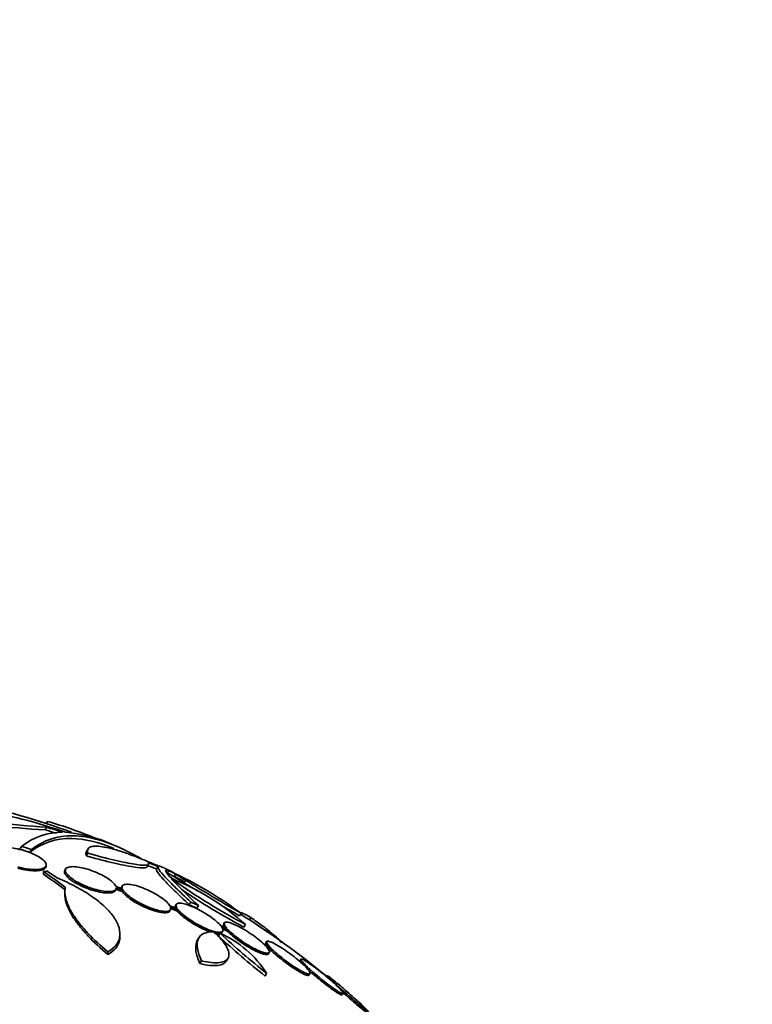
# Model space of a CAD drawing. Units: millimetres. Extents: x 0 to 763, y 0 to 1164.
# Drawn here: x 666 to 690, y 294 to 327 of the extents above; entities that cross this region are included whole.
import ezdxf
from ezdxf import colors
from ezdxf.entities.mleader import LeaderData, LeaderLine
from ezdxf.math import Vec2, Vec3

# ---------------------------------------------------------------- set-up
doc = ezdxf.new("R2010")
doc.units = ezdxf.units.MM
doc.layers.add('DV7_Défaut', color=7, linetype='Continuous')
doc.layers.add('Défaut', color=7, linetype='Continuous')

# ---------------------------------------------------------------- blocks, each defined once
blk = doc.blocks.new('_DOT')
at = {"color": 0}
blk.add_line((0, 0), (-1, 0), dxfattribs=at)
at = {"color": 0, "const_width": 0.333}
blk.add_lwpolyline([(-0.1665, 0, 1), (0.1665, 0, 1)], format="xyb", close=True, dxfattribs=at)
blk = doc.blocks.new('SE6')
at = {"layer": 'DV7_Défaut', "color": 7, "linetype": 'Continuous', "lineweight": 35}
for p, q in [((666.791, 300.407), (666.739, 300.318)), ((666.823, 300.6), (666.781, 300.527)), ((665.952, 299.758), (665.899, 299.665)), ((668.181, 299.676), (668.13, 299.588)), ((666.287, 299.656), (666.234, 299.564)), ((668.176, 299.529), (668.125, 299.44)), ((666.78, 299.098), (666.78, 299.144)), ((667.431, 299.005), (667.404, 298.958)), ((670.163, 299.074), (670.211, 299.156)), ((670.524, 299.089), (670.474, 299.002)), ((666.684, 298.915), (666.684, 298.826)), ((670.893, 298.953), (670.843, 298.866)), ((671.114, 298.834), (671.064, 298.747)), ((669.332, 298.34), (669.12, 298.411)), ((669.127, 298.375), (669.352, 298.3)), ((669.33, 298.434), (669.304, 298.388)), ((667.405, 298.247), (667.405, 298.159)), ((669.089, 298.276), (669.116, 298.324)), ((669.101, 298.33), (669.326, 298.254)), ((669.352, 298.3), (669.326, 298.254)), ((670.923, 297.689), (671.178, 297.593)), ((671.171, 297.682), (670.928, 297.773)), ((670.949, 297.734), (671.204, 297.638)), ((671.138, 297.818), (671.112, 297.774)), ((671.627, 297.891), (671.576, 297.802)), ((671.884, 297.779), (671.833, 297.69)), ((670.924, 297.595), (670.95, 297.64)), ((671.204, 297.638), (671.178, 297.593)), ((673.311, 297.518), (673.26, 297.432)), ((673.636, 297.376), (673.592, 297.299)), ((672.832, 297.017), (672.628, 297.103)), ((672.662, 297.059), (672.876, 296.969)), ((672.75, 297.198), (672.724, 297.154)), ((673.457, 297.144), (673.406, 297.056)), ((669.25, 296.742), (669.25, 296.832)), ((672.606, 296.847), (672.554, 296.757)), ((672.672, 296.875), (672.697, 296.919)), ((672.687, 296.993), (672.85, 296.924)), ((672.876, 296.969), (672.85, 296.924)), ((671.897, 296.692), (671.845, 296.601)), ((674.319, 296.345), (674.123, 296.439)), ((674.17, 296.572), (674.144, 296.528)), ((674.168, 296.39), (674.373, 296.292)), ((668.844, 296.224), (668.844, 296.135)), ((674.223, 296.307), (674.347, 296.248)), ((674.229, 296.16), (674.255, 296.204)), ((674.373, 296.292), (674.347, 296.248)), ((671.988, 295.927), (671.934, 295.834)), ((672.823, 295.924), (672.875, 296.015)), ((675.315, 295.982), (675.29, 295.938)), ((675.545, 295.71), (675.416, 295.781)), ((675.47, 295.728), (675.606, 295.653)), ((674.169, 295.506), (674.117, 295.415)), ((675.606, 295.653), (675.581, 295.609)), ((675.6, 295.45), (675.626, 295.494)), ((676.532, 295.104), (676.432, 295.171)), ((676.494, 295.114), (676.6, 295.043)), ((676.705, 294.789), (676.731, 294.834)), ((677.256, 294.543), (677.192, 294.601)), ((677.259, 294.54), (677.351, 294.457))]:
    blk.add_line(p, q, dxfattribs=at)
for centre, radius, start, end in [((658.088, 273.386), 28.5, 70.4444, 84.7709), ((667.808, 322.662), 22.37, 258.1458, 267.2626), ((667.895, 322.779), 22.399, 258.0748, 267.1742), ((658.314, 273.381), 28.325, 71.4475, 72.5863), ((662.465, 285.656), 15.566, 67.5985, 73.7397), ((667.302, 298.08), 2.154, 89.3654, 128.8222), ((658.314, 273.381), 28.225, 71.841, 72.6317), ((666.949, 295.092), 5.162, 69.6124, 84.7581), ((658.119, 273.368), 27.424, 72.7883, 73.5191), ((658.119, 273.368), 27.528, 72.7393, 73.4671), ((658.088, 273.386), 28.6, 67.3616, 68.1069), ((658.088, 273.386), 28.6, 63.1057, 63.7431), ((660.365, 281.036), 20.616, 58.5256, 59.2458), ((666.467, 290.588), 9.467, 61.3536, 61.8932), ((658.088, 273.386), 28.5, 62.0431, 62.9163), ((711.914, 364.481), 77.393, 238.14109, 238.81091), ((712.1, 364.803), 77.665, 238.14761, 240.03662), ((665.513, 287.05), 13.053, 53.3184, 64.57), ((681.442, 308.404), 14.292, 222.946, 228.0267), ((659.901, 280.287), 21.461, 58.772, 58.9185), ((684.499, 317.817), 23.437, 234.9133, 241.8915), ((668.128, 291.305), 7.905, 47.611, 67.6897), ((684.407, 317.657), 23.354, 235.9271, 241.8982), ((711.914, 364.481), 77.393, 239.52099, 240.03674), ((658.088, 273.386), 28.5, 50.5574, 57.7541), ((691.561, 317.303), 27.989, 227.2283, 231.4468), ((671.192, 293.617), 3.526, 32.3932, 66.3614), ((691.656, 317.474), 28.078, 227.275, 231.4796), ((658.088, 273.386), 28.55, 47.6007, 47.8237)]:
    blk.add_arc(centre, radius, start, end, dxfattribs=at)
for centre, major_axis, ratio, start_param, end_param in [((657.651, 273.638), (14.296, 24.761), 0.687831, 0.079494, 0.106987), ((657.641, 273.643), (14.246, 24.675), 0.619331, 0.088822, 0.106213), ((657.641, 273.643), (14.296, 24.762), 0.619331, 0.088511, 0.108222), ((666.354, 277.582), (-11.948, 23.538), 0.539131, -0.81643, -0.774204), ((666.354, 277.582), (-11.899, 23.441), 0.539131, -0.816682, -0.774282), ((666.147, 277.839), (-12.737, 23.049), 0.564576, -0.830773, -0.811152), ((657.093, 273.96), (14.227, 24.642), 0.699581, 0.014779, 0.027383), ((657.093, 273.96), (14.277, 24.729), 0.699581, 0.014727, 0.027287), ((664.982, 269.405), (13.417, 23.239), 0.57735, 0, 3.401435), ((665.442, 269.14), (13.267, 22.98), 0.57735, 0, 3.381674), ((665.442, 269.14), (13.294, 23.026), 0.57735, 0, 3.446829), ((665.866, 268.895), (13.173, 22.816), 0.57735, 0, 3.441293)]:
    blk.add_ellipse(centre, major_axis=major_axis, ratio=ratio, start_param=start_param, end_param=end_param, dxfattribs=at)
for points, knots in [([(667.421, 300.232), (666.554, 300.543), (665.658, 300.776), (664.159, 301.002), (663.573, 300.994), (663.267, 300.864)], [0, 0, 0, 0, 0.5, 0.5, 1, 1, 1, 1]), ([(666.234, 299.564), (666.633, 299.88), (667.096, 300.034), (668.059, 300.019), (668.534, 299.907), (669.045, 299.695)], [0, 0, 0, 0, 0.558742, 0.558742, 1, 1, 1, 1]), ([(666.287, 299.656), (666.685, 299.97), (667.147, 300.123), (668.22, 300.105), (668.838, 299.928), (669.651, 299.521), (669.8, 299.44), (669.95, 299.352)], [0, 0, 0, 0, 0.450979, 0.450979, 0.901957, 0.901957, 1, 1, 1, 1]), ([(665.823, 299.069), (665.869, 299.057), (665.914, 299.047), (665.959, 299.037), (666.057, 299.017), (666.153, 299.002), (666.241, 298.994), (666.336, 298.985), (666.424, 298.984), (666.499, 298.99), (666.577, 298.996), (666.643, 299.01), (666.69, 299.031), (666.738, 299.053), (666.768, 299.082), (666.777, 299.117), (666.786, 299.151), (666.776, 299.191), (666.745, 299.233), (666.717, 299.273), (666.671, 299.316), (666.611, 299.358), (666.555, 299.398), (666.485, 299.438), (666.408, 299.476), (666.333, 299.513), (666.248, 299.548), (666.162, 299.578), (666.073, 299.61), (665.979, 299.638), (665.888, 299.66), (665.791, 299.684), (665.694, 299.703), (665.604, 299.715), (665.506, 299.728), (665.414, 299.734), (665.334, 299.733), (665.249, 299.731), (665.175, 299.722), (665.118, 299.705), (665.06, 299.688), (665.018, 299.662), (664.997, 299.63), (664.993, 299.625), (664.991, 299.62), (664.988, 299.614)], [0, 0, 0, 0, 0.032092, 0.032092, 0.032092, 0.102927, 0.102927, 0.102927, 0.179082, 0.179082, 0.179082, 0.259328, 0.259328, 0.259328, 0.340205, 0.340205, 0.340205, 0.417347, 0.417347, 0.417347, 0.488244, 0.488244, 0.488244, 0.553883, 0.553883, 0.553883, 0.617535, 0.617535, 0.617535, 0.682718, 0.682718, 0.682718, 0.752103, 0.752103, 0.752103, 0.826949, 0.826949, 0.826949, 0.906463, 0.906463, 0.906463, 0.987532, 0.987532, 0.987532, 1, 1, 1, 1]), ([(670.046, 299.307), (669.894, 299.37), (669.749, 299.428), (669.469, 299.531), (669.336, 299.577), (669.091, 299.653), (668.978, 299.684), (668.771, 299.733), (668.676, 299.75), (668.511, 299.769), (668.44, 299.772), (668.321, 299.762), (668.273, 299.749), (668.167, 299.691), (668.146, 299.624), (668.176, 299.529)], [0, 0, 0, 0, 0.125, 0.125, 0.25, 0.25, 0.375, 0.375, 0.5, 0.5, 0.625, 0.625, 0.75, 0.75, 1, 1, 1, 1]), ([(668.129, 299.587), (668.125, 299.579), (668.121, 299.57), (668.108, 299.528), (668.11, 299.487), (668.125, 299.44)], [0, 0, 0, 0, 0.215542, 0.215542, 1, 1, 1, 1]), ([(668.125, 299.44), (668.288, 299.395), (668.447, 299.352), (668.747, 299.276), (668.888, 299.241), (669.155, 299.179), (669.28, 299.151), (669.508, 299.105), (669.609, 299.087), (669.88, 299.044), (670.014, 299.034), (670.13, 299.048), (670.154, 299.058), (670.163, 299.074)], [0, 0, 0, 0, 0.142064, 0.142064, 0.284129, 0.284129, 0.426193, 0.426193, 0.568257, 0.568257, 0.852386, 0.852386, 1, 1, 1, 1]), ([(668.176, 299.529), (668.504, 299.439), (668.803, 299.362), (669.342, 299.235), (669.568, 299.189), (669.841, 299.146), (669.92, 299.136), (670.05, 299.126), (670.102, 299.126), (670.179, 299.135), (670.203, 299.145), (670.222, 299.174), (670.217, 299.193), (670.197, 299.217)], [0, 0, 0, 0, 0.25, 0.25, 0.5, 0.5, 0.625, 0.625, 0.75, 0.75, 0.875, 0.875, 1, 1, 1, 1]), ([(665.823, 299.025), (665.881, 299.01), (665.939, 298.997), (665.996, 298.986), (666.094, 298.967), (666.19, 298.953), (666.277, 298.947), (666.371, 298.94), (666.456, 298.94), (666.528, 298.948), (666.603, 298.956), (666.665, 298.972), (666.708, 298.996), (666.751, 299.019), (666.776, 299.05), (666.78, 299.087), (666.78, 299.09), (666.78, 299.093), (666.78, 299.096)], [0, 0, 0, 0, 0.114906, 0.114906, 0.114906, 0.314955, 0.314955, 0.314955, 0.529853, 0.529853, 0.529853, 0.755302, 0.755302, 0.755302, 0.980927, 0.980927, 0.980927, 1, 1, 1, 1]), ([(669.12, 298.411), (669.117, 298.417), (669.114, 298.424), (669.111, 298.432), (669.092, 298.472), (669.055, 298.518), (669.002, 298.565), (668.953, 298.61), (668.888, 298.658), (668.814, 298.705), (668.743, 298.75), (668.661, 298.794), (668.575, 298.835), (668.491, 298.876), (668.4, 298.913), (668.311, 298.946), (668.22, 298.979), (668.128, 299.007), (668.042, 299.029), (667.951, 299.051), (667.865, 299.067), (667.789, 299.075), (667.709, 299.084), (667.637, 299.084), (667.581, 299.076), (667.522, 299.069), (667.477, 299.052), (667.45, 299.027), (667.422, 299.003), (667.412, 298.97), (667.421, 298.931), (667.427, 298.904), (667.442, 298.875), (667.465, 298.844), (667.494, 298.803), (667.539, 298.759), (667.595, 298.714), (667.652, 298.669), (667.722, 298.622), (667.799, 298.577), (667.875, 298.534), (667.96, 298.491), (668.048, 298.453), (668.135, 298.415), (668.226, 298.38), (668.315, 298.351), (668.407, 298.321), (668.499, 298.297), (668.583, 298.279), (668.672, 298.261), (668.755, 298.25), (668.826, 298.246), (668.901, 298.243), (668.966, 298.247), (669.015, 298.26), (669.065, 298.273), (669.1, 298.295), (669.116, 298.324), (669.125, 298.339), (669.129, 298.356), (669.127, 298.375)], [0, 0, 0, 0, 0.009946, 0.009946, 0.009946, 0.066428, 0.066428, 0.066428, 0.119753, 0.119753, 0.119753, 0.170735, 0.170735, 0.170735, 0.221071, 0.221071, 0.221071, 0.272525, 0.272525, 0.272525, 0.32639, 0.32639, 0.32639, 0.383119, 0.383119, 0.383119, 0.442034, 0.442034, 0.442034, 0.50134, 0.50134, 0.50134, 0.541105, 0.541105, 0.541105, 0.59274, 0.59274, 0.59274, 0.644471, 0.644471, 0.644471, 0.694958, 0.694958, 0.694958, 0.745368, 0.745368, 0.745368, 0.797447, 0.797447, 0.797447, 0.852289, 0.852289, 0.852289, 0.909957, 0.909957, 0.909957, 0.969285, 0.969285, 0.969285, 1, 1, 1, 1]), ([(670.476, 299.004), (670.463, 298.986), (670.477, 298.946), (670.56, 298.825), (670.628, 298.743), (670.817, 298.537), (670.935, 298.415), (671.22, 298.136), (671.387, 297.977), (671.576, 297.802)], [0, 0, 0, 0, 0.25, 0.25, 0.5, 0.5, 0.75, 0.75, 1, 1, 1, 1]), ([(670.526, 299.091), (670.513, 299.073), (670.528, 299.034), (670.61, 298.912), (670.678, 298.83), (670.867, 298.624), (670.986, 298.503), (671.271, 298.224), (671.438, 298.066), (671.627, 297.891)], [0, 0, 0, 0, 0.25, 0.25, 0.5, 0.5, 0.75, 0.75, 1, 1, 1, 1]), ([(667.168, 298.692), (667.38, 298.605), (667.581, 298.511), (667.964, 298.307), (668.146, 298.197), (668.472, 297.97), (668.617, 297.853), (668.87, 297.612), (668.973, 297.492), (669.134, 297.255), (669.191, 297.137), (669.253, 296.915), (669.259, 296.809), (669.221, 296.61), (669.177, 296.52), (669.045, 296.358), (668.955, 296.285), (668.844, 296.224)], [0, 0, 0, 0, 0.125, 0.125, 0.25, 0.25, 0.375, 0.375, 0.5, 0.5, 0.625, 0.625, 0.75, 0.75, 0.875, 0.875, 1, 1, 1, 1]), ([(667.403, 298.957), (667.399, 298.949), (667.395, 298.94), (667.393, 298.931), (667.386, 298.898), (667.398, 298.858), (667.427, 298.813), (667.446, 298.785), (667.473, 298.754), (667.506, 298.722), (667.552, 298.679), (667.611, 298.633), (667.679, 298.588), (667.747, 298.544), (667.827, 298.499), (667.911, 298.458), (667.994, 298.417), (668.083, 298.378), (668.172, 298.345), (668.263, 298.312), (668.355, 298.282), (668.442, 298.26), (668.534, 298.236), (668.621, 298.219), (668.7, 298.209), (668.782, 298.199), (668.856, 298.196), (668.916, 298.202), (668.978, 298.208), (669.027, 298.223), (669.059, 298.245), (669.072, 298.254), (669.082, 298.265), (669.089, 298.278)], [0, 0, 0, 0, 0.031626, 0.031626, 0.031626, 0.146637, 0.146637, 0.146637, 0.220305, 0.220305, 0.220305, 0.319887, 0.319887, 0.319887, 0.419564, 0.419564, 0.419564, 0.518184, 0.518184, 0.518184, 0.618719, 0.618719, 0.618719, 0.723984, 0.723984, 0.723984, 0.835056, 0.835056, 0.835056, 0.950683, 0.950683, 0.950683, 1, 1, 1, 1]), ([(670.907, 298.753), (670.831, 298.845), (670.793, 298.907), (670.787, 298.974), (670.822, 298.979), (670.893, 298.953)], [0, 0, 0, 0, 0.5, 0.5, 1, 1, 1, 1]), ([(668.844, 296.224), (668.597, 296.432), (668.377, 296.638), (668.09, 296.942), (668.001, 297.044), (667.842, 297.243), (667.771, 297.339), (667.649, 297.526), (667.596, 297.618), (667.51, 297.794), (667.476, 297.88), (667.403, 298.123), (667.393, 298.268), (667.419, 298.395)], [0, 0, 0, 0, 0.25, 0.25, 0.375, 0.375, 0.5, 0.5, 0.625, 0.625, 0.75, 0.75, 1, 1, 1, 1]), ([(669.304, 298.388), (669.291, 298.365), (669.29, 298.335), (669.303, 298.301), (669.304, 298.299), (669.304, 298.296), (669.305, 298.294)], [0, 0, 0, 0, 0.939489, 0.939489, 0.939489, 1, 1, 1, 1]), ([(670.928, 297.773), (670.903, 297.814), (670.863, 297.86), (670.81, 297.908), (670.757, 297.957), (670.691, 298.009), (670.615, 298.059), (670.542, 298.109), (670.459, 298.159), (670.373, 298.205), (670.288, 298.251), (670.198, 298.294), (670.111, 298.331), (670.023, 298.368), (669.934, 298.401), (669.853, 298.426), (669.769, 298.452), (669.689, 298.47), (669.621, 298.481), (669.549, 298.492), (669.488, 298.494), (669.44, 298.488), (669.391, 298.482), (669.355, 298.466), (669.336, 298.443), (669.317, 298.419), (669.314, 298.386), (669.329, 298.346), (669.33, 298.344), (669.331, 298.342), (669.332, 298.34)], [0, 0, 0, 0, 0.109417, 0.109417, 0.109417, 0.219126, 0.219126, 0.219126, 0.325944, 0.325944, 0.325944, 0.430736, 0.430736, 0.430736, 0.536281, 0.536281, 0.536281, 0.644952, 0.644952, 0.644952, 0.757958, 0.757958, 0.757958, 0.874833, 0.874833, 0.874833, 0.993343, 0.993343, 0.993343, 1, 1, 1, 1]), ([(668.844, 296.135), (668.597, 296.344), (668.377, 296.55), (668.09, 296.855), (668.001, 296.956), (667.842, 297.155), (667.701, 297.348), (667.596, 297.53), (667.51, 297.706), (667.476, 297.792), (667.42, 297.977), (667.405, 298.074), (667.405, 298.164)], [0, 0, 0, 0, 0.274449, 0.274449, 0.411673, 0.411673, 0.548898, 0.686122, 0.686122, 0.823347, 0.823347, 1, 1, 1, 1]), ([(669.326, 298.254), (669.351, 298.214), (669.391, 298.167), (669.444, 298.119), (669.496, 298.07), (669.563, 298.018), (669.638, 297.967), (669.711, 297.917), (669.794, 297.867), (669.88, 297.821), (669.965, 297.775), (670.054, 297.733), (670.142, 297.696), (670.23, 297.659), (670.318, 297.627), (670.4, 297.602), (670.484, 297.576), (670.564, 297.558), (670.633, 297.547), (670.704, 297.536), (670.766, 297.534), (670.814, 297.54), (670.863, 297.547), (670.899, 297.562), (670.918, 297.586), (670.921, 297.589), (670.923, 297.592), (670.925, 297.595)], [0, 0, 0, 0, 0.123052, 0.123052, 0.123052, 0.246441, 0.246441, 0.246441, 0.366435, 0.366435, 0.366435, 0.484026, 0.484026, 0.484026, 0.60251, 0.60251, 0.60251, 0.724678, 0.724678, 0.724678, 0.851874, 0.851874, 0.851874, 0.983432, 0.983432, 0.983432, 1, 1, 1, 1]), ([(669.352, 298.3), (669.377, 298.259), (669.417, 298.213), (669.47, 298.164), (669.522, 298.115), (669.589, 298.063), (669.664, 298.012), (669.737, 297.963), (669.82, 297.913), (669.907, 297.866), (669.991, 297.821), (670.081, 297.778), (670.168, 297.741), (670.256, 297.704), (670.345, 297.672), (670.427, 297.647), (670.511, 297.622), (670.59, 297.603), (670.659, 297.593), (670.73, 297.582), (670.792, 297.579), (670.84, 297.586), (670.89, 297.592), (670.925, 297.608), (670.944, 297.631), (670.963, 297.655), (670.966, 297.688), (670.951, 297.727), (670.951, 297.729), (670.95, 297.732), (670.949, 297.734)], [0, 0, 0, 0, 0.109455, 0.109455, 0.109455, 0.21921, 0.21921, 0.21921, 0.325956, 0.325956, 0.325956, 0.430572, 0.430572, 0.430572, 0.53598, 0.53598, 0.53598, 0.644654, 0.644654, 0.644654, 0.757785, 0.757785, 0.757785, 0.87478, 0.87478, 0.87478, 0.993264, 0.993264, 0.993264, 1, 1, 1, 1]), ([(671.112, 297.774), (671.108, 297.766), (671.105, 297.758), (671.105, 297.748), (671.103, 297.736), (671.105, 297.722), (671.11, 297.706)], [0, 0, 0, 0, 0.434106, 0.434106, 0.434106, 1, 1, 1, 1]), ([(672.628, 297.103), (672.591, 297.148), (672.539, 297.2), (672.477, 297.253), (672.415, 297.306), (672.341, 297.363), (672.261, 297.418), (672.182, 297.471), (672.096, 297.525), (672.009, 297.574), (671.924, 297.623), (671.836, 297.668), (671.753, 297.707), (671.669, 297.745), (671.588, 297.778), (671.515, 297.803), (671.44, 297.828), (671.373, 297.845), (671.318, 297.853), (671.261, 297.861), (671.215, 297.861), (671.183, 297.851), (671.151, 297.841), (671.133, 297.821), (671.13, 297.793), (671.128, 297.764), (671.142, 297.727), (671.17, 297.683), (671.171, 297.683), (671.171, 297.682), (671.171, 297.682)], [0, 0, 0, 0, 0.111048, 0.111048, 0.111048, 0.222336, 0.222336, 0.222336, 0.331316, 0.331316, 0.331316, 0.438344, 0.438344, 0.438344, 0.545443, 0.545443, 0.545443, 0.654526, 0.654526, 0.654526, 0.766724, 0.766724, 0.766724, 0.881943, 0.881943, 0.881943, 0.998766, 0.998766, 0.998766, 1, 1, 1, 1]), ([(671.178, 297.593), (671.215, 297.548), (671.266, 297.496), (671.327, 297.443), (671.389, 297.39), (671.462, 297.333), (671.542, 297.278), (671.62, 297.224), (671.706, 297.17), (671.793, 297.12), (671.878, 297.072), (671.966, 297.026), (672.05, 296.988), (672.133, 296.949), (672.215, 296.916), (672.288, 296.891), (672.292, 296.89), (672.295, 296.889), (672.298, 296.888)], [0, 0, 0, 0, 0.202089, 0.202089, 0.202089, 0.404626, 0.404626, 0.404626, 0.602796, 0.602796, 0.602796, 0.797168, 0.797168, 0.797168, 0.991573, 0.991573, 0.991573, 1, 1, 1, 1]), ([(671.204, 297.638), (671.241, 297.593), (671.292, 297.541), (671.353, 297.488), (671.415, 297.435), (671.488, 297.378), (671.568, 297.323), (671.646, 297.269), (671.732, 297.215), (671.819, 297.165), (671.904, 297.117), (671.992, 297.071), (672.076, 297.033), (672.159, 296.994), (672.241, 296.961), (672.314, 296.936), (672.389, 296.911), (672.457, 296.894), (672.513, 296.885), (672.571, 296.876), (672.617, 296.877), (672.65, 296.886), (672.683, 296.896), (672.702, 296.915), (672.705, 296.943), (672.708, 296.971), (672.695, 297.008), (672.667, 297.051), (672.665, 297.053), (672.664, 297.056), (672.662, 297.059)], [0, 0, 0, 0, 0.110519, 0.110519, 0.110519, 0.221283, 0.221283, 0.221283, 0.329667, 0.329667, 0.329667, 0.435982, 0.435982, 0.435982, 0.542314, 0.542314, 0.542314, 0.650658, 0.650658, 0.650658, 0.762169, 0.762169, 0.762169, 0.876722, 0.876722, 0.876722, 0.992845, 0.992845, 0.992845, 1, 1, 1, 1]), ([(673.302, 297.546), (673.326, 297.537), (673.353, 297.525), (673.454, 297.478), (673.539, 297.433), (673.636, 297.376)], [0, 0, 0, 0, 0.2956158, 0.2956158, 1, 1, 1, 1]), ([(673.636, 297.376), (673.775, 297.281), (673.904, 297.19), (674.138, 297.016), (674.244, 296.933), (674.426, 296.781), (674.503, 296.711), (674.608, 296.604), (674.644, 296.564), (674.673, 296.527)], [0, 0, 0, 0, 0.272564, 0.272564, 0.545128, 0.545128, 0.817692, 0.817692, 1, 1, 1, 1]), ([(672.725, 297.154), (672.716, 297.14), (672.717, 297.119), (672.727, 297.093), (672.732, 297.081), (672.738, 297.068), (672.747, 297.054)], [0, 0, 0, 0, 0.686735, 0.686735, 0.686735, 1, 1, 1, 1]), ([(674.123, 296.439), (674.075, 296.489), (674.014, 296.546), (673.944, 296.603), (673.875, 296.661), (673.796, 296.722), (673.713, 296.78), (673.632, 296.838), (673.545, 296.895), (673.46, 296.947), (673.377, 296.997), (673.293, 297.044), (673.216, 297.083), (673.139, 297.122), (673.067, 297.155), (673.005, 297.178), (672.942, 297.201), (672.888, 297.216), (672.847, 297.221), (672.804, 297.227), (672.774, 297.222), (672.758, 297.208), (672.742, 297.194), (672.74, 297.17), (672.753, 297.137), (672.765, 297.105), (672.793, 297.064), (672.832, 297.017)], [0, 0, 0, 0, 0.11235, 0.11235, 0.11235, 0.2249, 0.2249, 0.2249, 0.335615, 0.335615, 0.335615, 0.444364, 0.444364, 0.444364, 0.552512, 0.552512, 0.552512, 0.661621, 0.661621, 0.661621, 0.772839, 0.772839, 0.772839, 0.886473, 0.886473, 0.886473, 1, 1, 1, 1]), ([(669.25, 296.734), (669.25, 296.695), (669.247, 296.657), (669.221, 296.521), (669.177, 296.431), (669.045, 296.269), (668.955, 296.196), (668.844, 296.135)], [0, 0, 0, 0, 0.158147, 0.158147, 0.579073, 0.579073, 1, 1, 1, 1]), ([(672.39, 296.899), (672.253, 296.902), (672.142, 296.881), (671.97, 296.795), (671.909, 296.73), (671.841, 296.561), (671.834, 296.456), (671.872, 296.214), (671.917, 296.078), (671.988, 295.927)], [0, 0, 0, 0, 0.25, 0.25, 0.5, 0.5, 0.75, 0.75, 1, 1, 1, 1]), ([(671.988, 295.927), (672.108, 295.897), (672.221, 295.876), (672.424, 295.856), (672.514, 295.856), (672.669, 295.876), (672.733, 295.896), (672.832, 295.954), (672.868, 295.993), (672.907, 296.086), (672.912, 296.14), (672.889, 296.264), (672.862, 296.333), (672.778, 296.481), (672.72, 296.561), (672.575, 296.726), (672.49, 296.812), (672.39, 296.899)], [0, 0, 0, 0, 0.125, 0.125, 0.25, 0.25, 0.375, 0.375, 0.5, 0.5, 0.625, 0.625, 0.75, 0.75, 0.875, 0.875, 1, 1, 1, 1]), ([(672.44, 296.849), (672.456, 296.845), (672.472, 296.843), (672.487, 296.84), (672.536, 296.833), (672.577, 296.832), (672.608, 296.838)], [0, 0, 0, 0, 0.234947, 0.234947, 0.234947, 1, 1, 1, 1]), ([(672.85, 296.924), (672.898, 296.874), (672.958, 296.818), (673.027, 296.76), (673.096, 296.702), (673.175, 296.641), (673.257, 296.583), (673.338, 296.525), (673.424, 296.467), (673.509, 296.415), (673.593, 296.364), (673.677, 296.317), (673.754, 296.277), (673.831, 296.238), (673.904, 296.205), (673.967, 296.182), (674.03, 296.158), (674.085, 296.142), (674.128, 296.137), (674.171, 296.131), (674.202, 296.135), (674.219, 296.148), (674.223, 296.151), (674.226, 296.155), (674.229, 296.159)], [0, 0, 0, 0, 0.140652, 0.140652, 0.140652, 0.281558, 0.281558, 0.281558, 0.420113, 0.420113, 0.420113, 0.556075, 0.556075, 0.556075, 0.691183, 0.691183, 0.691183, 0.827478, 0.827478, 0.827478, 0.966462, 0.966462, 0.966462, 1, 1, 1, 1]), ([(672.876, 296.969), (672.924, 296.919), (672.984, 296.862), (673.053, 296.805), (673.121, 296.747), (673.2, 296.686), (673.283, 296.627), (673.363, 296.569), (673.45, 296.512), (673.535, 296.46), (673.618, 296.409), (673.702, 296.362), (673.78, 296.322), (673.857, 296.283), (673.93, 296.25), (673.993, 296.226), (674.056, 296.202), (674.111, 296.187), (674.153, 296.181), (674.196, 296.175), (674.228, 296.179), (674.245, 296.193), (674.262, 296.206), (674.265, 296.23), (674.253, 296.262), (674.242, 296.294), (674.215, 296.335), (674.174, 296.383), (674.172, 296.385), (674.17, 296.388), (674.168, 296.39)], [0, 0, 0, 0, 0.111579, 0.111579, 0.111579, 0.223359, 0.223359, 0.223359, 0.333281, 0.333281, 0.333281, 0.441153, 0.441153, 0.441153, 0.548351, 0.548351, 0.548351, 0.656486, 0.656486, 0.656486, 0.766747, 0.766747, 0.766747, 0.879446, 0.879446, 0.879446, 0.993854, 0.993854, 0.993854, 1, 1, 1, 1]), ([(671.845, 296.602), (671.836, 296.586), (671.829, 296.57), (671.788, 296.469), (671.781, 296.364), (671.818, 296.121), (671.863, 295.985), (671.934, 295.834)], [0, 0, 0, 0, 0.090095, 0.090095, 0.545047, 0.545047, 1, 1, 1, 1]), ([(674.145, 296.529), (674.143, 296.526), (674.142, 296.521), (674.142, 296.517), (674.141, 296.498), (674.155, 296.469), (674.181, 296.432), (674.188, 296.422), (674.195, 296.412), (674.204, 296.401)], [0, 0, 0, 0, 0.170773, 0.170773, 0.170773, 0.829745, 0.829745, 0.829745, 1, 1, 1, 1]), ([(675.416, 295.781), (675.358, 295.837), (675.289, 295.898), (675.215, 295.96), (675.14, 296.022), (675.058, 296.086), (674.975, 296.148), (674.893, 296.209), (674.809, 296.269), (674.728, 296.322), (674.649, 296.374), (674.572, 296.422), (674.504, 296.461), (674.436, 296.5), (674.375, 296.531), (674.325, 296.552), (674.275, 296.573), (674.235, 296.585), (674.209, 296.586), (674.182, 296.588), (674.168, 296.579), (674.167, 296.561), (674.167, 296.542), (674.18, 296.513), (674.206, 296.476), (674.232, 296.44), (674.271, 296.395), (674.319, 296.345)], [0, 0, 0, 0, 0.113459, 0.113459, 0.113459, 0.227083, 0.227083, 0.227083, 0.339314, 0.339314, 0.339314, 0.449573, 0.449573, 0.449573, 0.558616, 0.558616, 0.558616, 0.667687, 0.667687, 0.667687, 0.777983, 0.777983, 0.777983, 0.890197, 0.890197, 0.890197, 1, 1, 1, 1]), ([(674.347, 296.248), (674.404, 296.193), (674.473, 296.132), (674.547, 296.07), (674.621, 296.008), (674.702, 295.943), (674.785, 295.881), (674.867, 295.82), (674.951, 295.76), (675.032, 295.706), (675.111, 295.653), (675.189, 295.605), (675.258, 295.565), (675.326, 295.526), (675.388, 295.494), (675.439, 295.472), (675.49, 295.451), (675.53, 295.438), (675.558, 295.436), (675.58, 295.434), (675.594, 295.439), (675.6, 295.449)], [0, 0, 0, 0, 0.1507, 0.1507, 0.1507, 0.301618, 0.301618, 0.301618, 0.450694, 0.450694, 0.450694, 0.597066, 0.597066, 0.597066, 0.741709, 0.741709, 0.741709, 0.886319, 0.886319, 0.886319, 1, 1, 1, 1]), ([(674.373, 296.292), (674.43, 296.237), (674.498, 296.176), (674.572, 296.114), (674.646, 296.052), (674.728, 295.988), (674.811, 295.926), (674.892, 295.865), (674.977, 295.804), (675.058, 295.751), (675.137, 295.698), (675.214, 295.649), (675.284, 295.61), (675.352, 295.57), (675.414, 295.539), (675.465, 295.517), (675.515, 295.495), (675.556, 295.483), (675.584, 295.48), (675.612, 295.478), (675.627, 295.486), (675.629, 295.504), (675.63, 295.522), (675.618, 295.55), (675.593, 295.587), (675.567, 295.623), (675.527, 295.67), (675.477, 295.721), (675.475, 295.724), (675.473, 295.726), (675.47, 295.728)], [0, 0, 0, 0, 0.112508, 0.112508, 0.112508, 0.225177, 0.225177, 0.225177, 0.336477, 0.336477, 0.336477, 0.445766, 0.445766, 0.445766, 0.553769, 0.553769, 0.553769, 0.661746, 0.661746, 0.661746, 0.770934, 0.770934, 0.770934, 0.88205, 0.88205, 0.88205, 0.995005, 0.995005, 0.995005, 1, 1, 1, 1]), ([(671.934, 295.834), (672.055, 295.803), (672.167, 295.783), (672.37, 295.763), (672.461, 295.763), (672.615, 295.783), (672.68, 295.804), (672.771, 295.857), (672.802, 295.888), (672.823, 295.924)], [0, 0, 0, 0, 0.2611439, 0.2611439, 0.5222879, 0.5222879, 0.7834318, 0.7834318, 1, 1, 1, 1]), ([(675.291, 295.94), (675.287, 295.933), (675.291, 295.922), (675.301, 295.905), (675.314, 295.882), (675.341, 295.848), (675.379, 295.807)], [0, 0, 0, 0, 0.41926, 0.41926, 0.41926, 1, 1, 1, 1]), ([(676.432, 295.171), (676.366, 295.231), (676.292, 295.297), (676.214, 295.363), (676.137, 295.429), (676.054, 295.496), (675.973, 295.56), (675.893, 295.624), (675.813, 295.685), (675.739, 295.74), (675.666, 295.793), (675.598, 295.841), (675.539, 295.879), (675.482, 295.917), (675.433, 295.946), (675.397, 295.964), (675.36, 295.982), (675.335, 295.991), (675.323, 295.988), (675.311, 295.985), (675.312, 295.972), (675.326, 295.949), (675.34, 295.926), (675.367, 295.892), (675.405, 295.85), (675.442, 295.81), (675.49, 295.762), (675.545, 295.71)], [0, 0, 0, 0, 0.114367, 0.114367, 0.114367, 0.228866, 0.228866, 0.228866, 0.342428, 0.342428, 0.342428, 0.454073, 0.454073, 0.454073, 0.563968, 0.563968, 0.563968, 0.673035, 0.673035, 0.673035, 0.782509, 0.782509, 0.782509, 0.893431, 0.893431, 0.893431, 1, 1, 1, 1]), ([(675.581, 295.609), (675.646, 295.549), (675.72, 295.483), (675.797, 295.418), (675.874, 295.352), (675.956, 295.284), (676.037, 295.219), (676.117, 295.156), (676.198, 295.094), (676.272, 295.039), (676.346, 294.985), (676.415, 294.936), (676.474, 294.897), (676.532, 294.859), (676.582, 294.828), (676.619, 294.809), (676.657, 294.79), (676.683, 294.781), (676.696, 294.783), (676.7, 294.783), (676.703, 294.785), (676.704, 294.788)], [0, 0, 0, 0, 0.161626, 0.161626, 0.161626, 0.323433, 0.323433, 0.323433, 0.483986, 0.483986, 0.483986, 0.641815, 0.641815, 0.641815, 0.797065, 0.797065, 0.797065, 0.951032, 0.951032, 0.951032, 1, 1, 1, 1]), ([(675.606, 295.653), (675.671, 295.593), (675.745, 295.528), (675.822, 295.462), (675.899, 295.396), (675.982, 295.328), (676.063, 295.264), (676.143, 295.2), (676.224, 295.138), (676.298, 295.083), (676.371, 295.029), (676.44, 294.98), (676.499, 294.941), (676.557, 294.903), (676.607, 294.873), (676.645, 294.854), (676.682, 294.834), (676.708, 294.825), (676.721, 294.827), (676.734, 294.829), (676.735, 294.842), (676.722, 294.864), (676.709, 294.887), (676.683, 294.92), (676.646, 294.961), (676.607, 295.003), (676.555, 295.056), (676.494, 295.114)], [0, 0, 0, 0, 0.113285, 0.113285, 0.113285, 0.226696, 0.226696, 0.226696, 0.339231, 0.339231, 0.339231, 0.449864, 0.449864, 0.449864, 0.558696, 0.558696, 0.558696, 0.666632, 0.666632, 0.666632, 0.774931, 0.774931, 0.774931, 0.884671, 0.884671, 0.884671, 1, 1, 1, 1]), ([(677.192, 294.601), (677.179, 294.613), (677.165, 294.625), (677.152, 294.637), (677.079, 294.703), (677, 294.773), (676.921, 294.842), (676.843, 294.911), (676.762, 294.981), (676.687, 295.045), (676.612, 295.109), (676.54, 295.17), (676.478, 295.222), (676.416, 295.273), (676.362, 295.316), (676.319, 295.349), (676.278, 295.382), (676.247, 295.404), (676.229, 295.415), (676.211, 295.426), (676.206, 295.426), (676.213, 295.415), (676.22, 295.404), (676.241, 295.382), (676.272, 295.35), (676.303, 295.318), (676.347, 295.276), (676.399, 295.227), (676.438, 295.19), (676.484, 295.148), (676.532, 295.104)], [0, 0, 0, 0, 0.021027, 0.021027, 0.021027, 0.135838, 0.135838, 0.135838, 0.251209, 0.251209, 0.251209, 0.365836, 0.365836, 0.365836, 0.478522, 0.478522, 0.478522, 0.588977, 0.588977, 0.588977, 0.697909, 0.697909, 0.697909, 0.806642, 0.806642, 0.806642, 0.916532, 0.916532, 0.916532, 1, 1, 1, 1]), ([(676.6, 295.043), (676.613, 295.031), (676.626, 295.019), (676.639, 295.007), (676.712, 294.941), (676.79, 294.871), (676.869, 294.803), (676.947, 294.733), (677.028, 294.663), (677.103, 294.599), (677.179, 294.534), (677.251, 294.473), (677.314, 294.42), (677.377, 294.369), (677.432, 294.324), (677.475, 294.29), (677.517, 294.257), (677.549, 294.233), (677.568, 294.221), (677.587, 294.209), (677.594, 294.208), (677.587, 294.219), (677.581, 294.229), (677.562, 294.25), (677.532, 294.281), (677.502, 294.312), (677.459, 294.353), (677.408, 294.402), (677.365, 294.443), (677.314, 294.49), (677.259, 294.54)], [0, 0, 0, 0, 0.020775, 0.020775, 0.020775, 0.134399, 0.134399, 0.134399, 0.248659, 0.248659, 0.248659, 0.362298, 0.362298, 0.362298, 0.474054, 0.474054, 0.474054, 0.583546, 0.583546, 0.583546, 0.691434, 0.691434, 0.691434, 0.799054, 0.799054, 0.799054, 0.907809, 0.907809, 0.907809, 1, 1, 1, 1]), ([(676.731, 294.858), (676.768, 294.825), (676.806, 294.791), (676.843, 294.758), (676.922, 294.689), (677.002, 294.619), (677.078, 294.554), (677.153, 294.49), (677.225, 294.428), (677.289, 294.376), (677.351, 294.324), (677.406, 294.279), (677.449, 294.245), (677.492, 294.212), (677.524, 294.188), (677.543, 294.176), (677.555, 294.168), (677.563, 294.165), (677.564, 294.168)], [0, 0, 0, 0, 0.09448, 0.09448, 0.09448, 0.292489, 0.292489, 0.292489, 0.489418, 0.489418, 0.489418, 0.683072, 0.683072, 0.683072, 0.872788, 0.872788, 0.872788, 1, 1, 1, 1])]:
    blk.add_open_spline(points, degree=3, knots=knots, dxfattribs=at)
for points, degree in [([(670.731, 299.039), (670.643, 299.083), (670.582, 299.104), (670.549, 299.101)], 3), ([(666.684, 298.915), (666.748, 298.921), (666.811, 298.927)], 2), ([(671.118, 298.839), (671.023, 298.889), (670.927, 298.939)], 2), ([(671.576, 297.802), (671.705, 297.747), (671.833, 297.69)], 2), ([(671.627, 297.891), (671.756, 297.835), (671.884, 297.779)], 2), ([(677.205, 294.589), (677.23, 294.568), (677.254, 294.545), (677.28, 294.523)], 3)]:
    blk.add_open_spline(points, degree=degree, dxfattribs=at)

msp = doc.modelspace()

# ---------------------------------------------------------------- block references
at = {"layer": 'Défaut'}
msp.add_blockref('SE6', (0, 0), dxfattribs=at)

# ---------------------------------------------------------------- leaders
at = {"layer": 'Défaut', "color": 7, "linetype": 'Continuous', "lineweight": 18}
ml = msp.add_multileader_mtext('Standard', dxfattribs=at)
ml.set_content('{\\pxsm0.9;\\fSolid Edge ISO|b1||i0||c0|p34;\\W1.;12/06/2017\\P}', color=256)
ml.set_leader_properties()
ml.set_arrow_properties(name='DOT')
ml.build(insert=Vec2(0, 0))
ml.multileader.update_dxf_attribs({"leader_type": 0, "dogleg_length": 0, "arrow_head_size": 12})
ctx = ml.context
ctx.base_point, ctx.char_height, ctx.arrow_head_size, ctx.landing_gap_size = Vec3(656.602, 1156.973), 12, 12, 4.2
notes = []
notes.append((ctx, [(0, (0, 0, 0), (0, 0), (1, 0), 1, [])]))
ctx.mtext.insert = Vec3(658.602, 1163.093)
for ctx, leaders in notes:
    for number, flags, end, landing, length, lines in leaders:
        leader = LeaderData()
        leader.index, (leader.has_last_leader_line, leader.has_dogleg_vector, leader.attachment_direction) = number, flags
        leader.last_leader_point, leader.dogleg_vector, leader.dogleg_length = Vec3(end), Vec3(landing), length
        for number, points, colour, breaks in lines:
            line = LeaderLine()
            line.index, line.vertices, line.color, line.breaks = number, Vec3.list(points), colors.encode_raw_color(colour), breaks
            leader.lines.append(line)
        ctx.leaders.append(leader)

doc.saveas('drawing.dxf')
